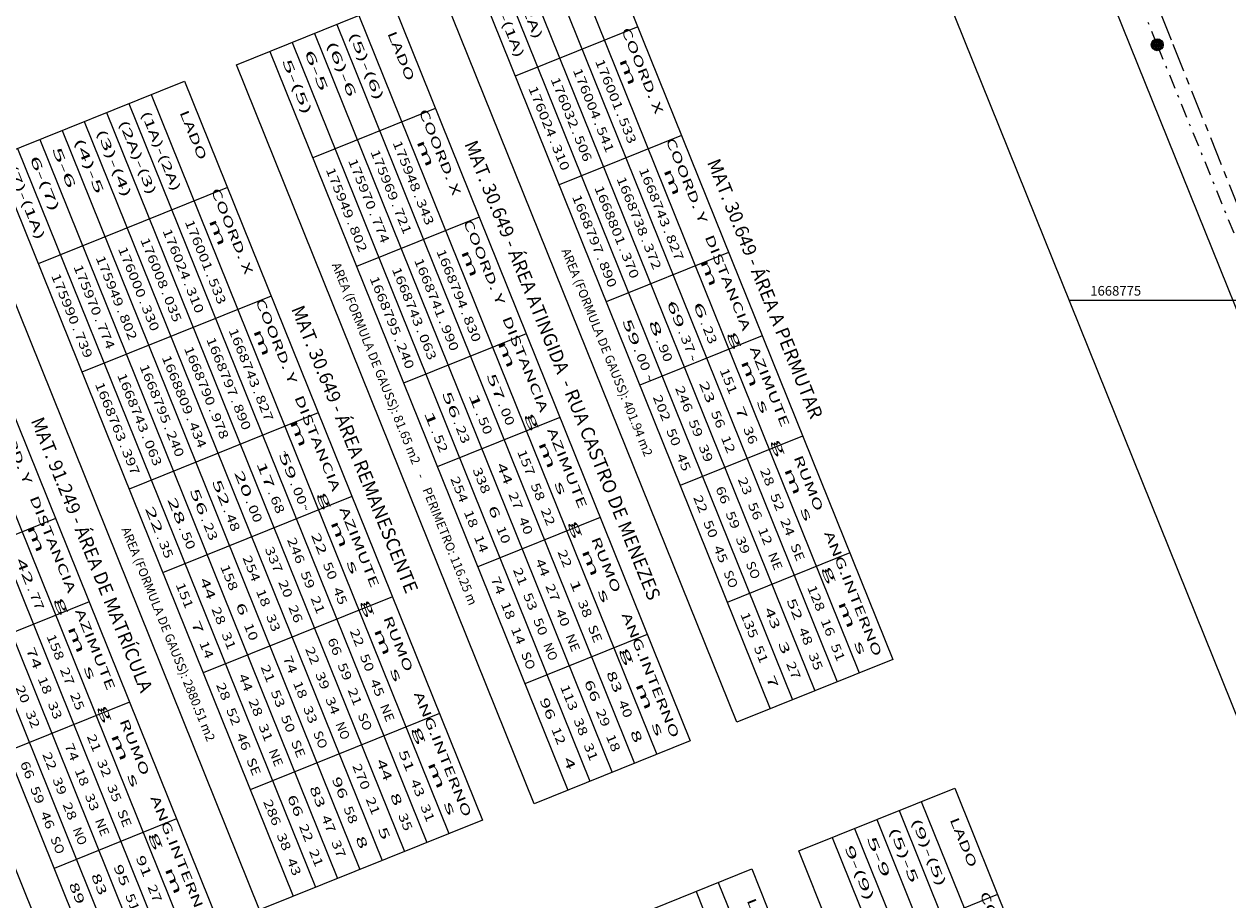
# Model space of a CAD drawing. Extents: x 175814 to 176120, y 1668610 to 1668985.
# Drawn here: x 175891 to 175941, y 1668750 to 1668787 of the extents above; entities that cross this region are included whole.
import ezdxf
from ezdxf.enums import TextEntityAlignment as Align

# ---------------------------------------------------------------- set-up
doc = ezdxf.new("R2010")
doc.units = 0
doc.header["$LTSCALE"] = 0.12
doc.header["$MEASUREMENT"] = 0
doc.linetypes.add('ELETRICO', pattern=[10, 5, -2.5, 0, -2.5])
doc.linetypes.add('MEIO-FIO', pattern=[17.5, 10, -2.5, 2.5, -2.5])
for name, color, linetype in [('COORD', 31, 'CONTINUOUS'), ('DIV-TELA', 3, 'CONTINUOUS'), ('ELETRICO', 1, 'CONTINUOUS'), ('LEGENDA', 7, 'CONTINUOUS'), ('MEIO-FIO', 9, 'CONTINUOUS'), ('POSTES', 1, 'CONTINUOUS'), ('SIT', 15, 'CONTINUOUS')]:
    doc.layers.add(name, color=color, linetype=linetype)
doc.styles.add('STANDART', font='ROMANT.SHX')

# ---------------------------------------------------------------- blocks, each defined once
blk = doc.blocks.new('POSTE-G')
at = {"layer": 'ELETRICO'}
for radius in [0.5, 0.425, 0.35, 0.275, 0.2, 0.125, 0.05]:
    blk.add_circle((0, 0), radius, dxfattribs=at)

msp = doc.modelspace()

# ---------------------------------------------------------------- linework, layer by layer
at = {"layer": 'COORD', "color": 31, "linetype": 'Continuous'}
msp.add_line((176078.685, 1668775), (175934.695, 1668775), dxfattribs=at)
at = {"layer": 'DIV-TELA', "linetype": 'Continuous'}
msp.add_lwpolyline([(175951.781, 1668739.852), (175954.404, 1668743.007), (175950.658, 1668752.351), (175933.479, 1668794.922), (175930.599, 1668802.032), (175924.488, 1668817.204), (175904.154, 1668867.483), (175897.688, 1668883.474), (175892.045, 1668897.468), (175880.845, 1668925.541)], dxfattribs=at)
at = {"layer": 'ELETRICO', "linetype": 'ELETRICO'}
msp.add_lwpolyline([(175969.616, 1668700.952), (175967.732, 1668713.202), (175951.857, 1668752.524), (175938.356, 1668785.649), (175926.258, 1668815.831), (175914.452, 1668844.879), (175901.767, 1668876.373), (175890.477, 1668904.865), (175881.993, 1668926.003)], dxfattribs=at)
at = {"layer": 'LEGENDA', "color": 9, "linetype": 'Continuous'}
for p, q in [((175914.933, 1668790.824), (175927.338, 1668760.042)), ((175920.845, 1668757.425), (175908.441, 1668788.208)), ((175900.007, 1668784.812), (175906.5, 1668787.429)), ((175906.5, 1668787.429), (175918.904, 1668756.647)), ((175912.411, 1668754.03), (175900.007, 1668784.812)), ((175888.569, 1668780.398), (175897.844, 1668784.135)), ((175897.844, 1668784.135), (175910.249, 1668753.353)), ((175900.973, 1668749.615), (175888.569, 1668780.398)), ((175886.897, 1668779.743), (175899.301, 1668748.961)), ((175892.809, 1668746.345), (175880.404, 1668777.127)), ((175927.338, 1668760.042), (175920.845, 1668757.425)), ((175918.904, 1668756.647), (175912.411, 1668754.03)), ((175923.428, 1668752.064), (175929.921, 1668754.681)), ((175929.921, 1668754.681), (175942.325, 1668723.899)), ((175910.249, 1668753.353), (175900.973, 1668749.615)), ((175935.833, 1668721.282), (175923.428, 1668752.064)), ((175914.046, 1668748.326), (175921.466, 1668751.316)), ((175921.466, 1668751.316), (175933.871, 1668720.534))]:
    msp.add_line(p, q, dxfattribs=at)
at = {"layer": 'LEGENDA', "linetype": 'Continuous'}
for p, q in [((175913.542, 1668790.263), (175925.947, 1668759.481)), ((175912.615, 1668789.89), (175925.019, 1668759.107)), ((175911.687, 1668789.516), (175924.091, 1668758.734)), ((175909.832, 1668788.768), (175922.236, 1668757.986)), ((175910.76, 1668789.142), (175923.164, 1668758.36)), ((175905.108, 1668786.868), (175917.513, 1668756.086)), ((175904.181, 1668786.494), (175916.585, 1668755.712)), ((175916.721, 1668786.389), (175911.619, 1668784.334)), ((175902.326, 1668785.747), (175914.73, 1668754.965)), ((175903.253, 1668786.121), (175915.658, 1668755.338)), ((175901.398, 1668785.373), (175913.803, 1668754.591)), ((175895.525, 1668783.201), (175907.93, 1668752.419)), ((175896.453, 1668783.575), (175908.857, 1668752.792)), ((175894.598, 1668782.827), (175907.002, 1668752.045)), ((175908.287, 1668782.994), (175903.185, 1668780.938)), ((175893.67, 1668782.453), (175906.075, 1668751.671)), ((175891.815, 1668781.706), (175904.22, 1668750.924)), ((175892.743, 1668782.08), (175905.147, 1668751.297)), ((175918.543, 1668781.868), (175913.441, 1668779.812)), ((175890.888, 1668781.332), (175903.292, 1668750.55)), ((175889.96, 1668780.958), (175902.365, 1668750.176)), ((175899.631, 1668779.701), (175891.747, 1668776.524)), ((175885.506, 1668779.183), (175897.91, 1668748.401)), ((175884.578, 1668778.809), (175896.983, 1668748.027)), ((175883.651, 1668778.435), (175896.055, 1668747.653)), ((175910.109, 1668778.472), (175905.007, 1668776.417)), ((175881.796, 1668777.688), (175894.2, 1668746.905)), ((175882.723, 1668778.061), (175895.128, 1668747.279)), ((175920.505, 1668776.998), (175915.404, 1668774.942)), ((175901.453, 1668775.179), (175893.569, 1668772.002)), ((175912.071, 1668773.603), (175906.97, 1668771.547)), ((175921.907, 1668773.52), (175916.805, 1668771.464)), ((175903.416, 1668770.309), (175895.532, 1668767.132)), ((175913.473, 1668770.125), (175908.371, 1668768.069)), ((175923.588, 1668769.346), (175918.487, 1668767.29)), ((175904.817, 1668766.831), (175896.933, 1668763.654)), ((175892.468, 1668765.917), (175887.367, 1668763.862)), ((175915.155, 1668765.951), (175910.053, 1668763.895)), ((175925.551, 1668764.477), (175920.449, 1668762.421)), ((175906.499, 1668762.657), (175898.615, 1668759.48)), ((175893.87, 1668762.439), (175888.769, 1668760.384)), ((175917.117, 1668761.081), (175912.016, 1668759.026)), ((175895.552, 1668758.265), (175890.451, 1668756.21)), ((175908.462, 1668757.788), (175900.578, 1668754.611)), ((175928.53, 1668754.12), (175940.934, 1668723.338)), ((175927.602, 1668753.746), (175940.006, 1668722.964)), ((175897.514, 1668753.396), (175892.413, 1668751.34)), ((175926.675, 1668753.373), (175939.079, 1668722.59)), ((175924.82, 1668752.625), (175937.224, 1668721.843)), ((175925.747, 1668752.999), (175938.151, 1668722.217)), ((175920.075, 1668750.756), (175932.479, 1668719.974)), ((175919.147, 1668750.382), (175931.552, 1668719.6)), ((175931.708, 1668750.246), (175926.607, 1668748.19))]:
    msp.add_line(p, q, dxfattribs=at)
at = {"layer": 'MEIO-FIO', "linetype": 'MEIO-FIO'}
msp.add_lwpolyline([(175956.264, 1668743.033), (175952.291, 1668752.749), (175949.111, 1668760.674), (175941.81, 1668778.7), (175938.948, 1668785.838), (175932.302, 1668802.384), (175926.723, 1668816.144), (175922.021, 1668827.752), (175915.981, 1668842.755), (175913.487, 1668848.939), (175908.606, 1668861.044), (175902.338, 1668876.616), (175899.235, 1668884.304), (175893.54, 1668898.447)], dxfattribs=at)
at = {"layer": 'SIT', "linetype": 'Continuous'}
msp.add_lwpolyline([(175998.858, 1668973.096), (176096.508, 1668730.772), (175972.633, 1668680.854), (175874.983, 1668923.178)], close=True, dxfattribs=at)

# ---------------------------------------------------------------- block references
at = {"layer": 'POSTES', "linetype": 'Continuous', "xscale": 0.5, "yscale": 0.5, "zscale": 0.5, "rotation": 359.4999999999999}
msp.add_blockref('POSTE-G', (175938.356, 1668785.649), dxfattribs=at)

# ---------------------------------------------------------------- texts
at = {"layer": 'COORD', "color": 7, "linetype": 'Continuous', "style": 'STANDART'}
msp.add_text('1668775', height=0.4, dxfattribs=at).set_placement((175935.566, 1668775.198))
at = {"layer": 'LEGENDA', "linetype": 'Continuous', "style": 'STANDART'}
for s, width, p, p2 in [('   LADO       COORD. X      COORD. Y   DISTANCIA    AZIMUTE       RUMO     ANG.INTERNO', 1.020916, (175914.506, 1668790.045), (175926.56, 1668760.133)), ('2A-(2A)   ', 1.071429, (175911.26, 1668788.737), (175912.661, 1668785.259)), ('(2A)-(1A) ', 1.153846, (175910.332, 1668788.363), (175911.734, 1668784.885)), ('   LADO       COORD. X      COORD. Y   DISTANCIA    AZIMUTE       RUMO     ANG.INTERNO', 1.020916, (175906.072, 1668786.65), (175918.126, 1668756.737)), ('(6)-6     ', 1.060606, (175903.753, 1668785.716), (175905.155, 1668782.237)), ('(5)-(6)   ', 1.141304, (175904.681, 1668786.089), (175906.083, 1668782.611)), ('6-5       ', 0.990566, (175902.826, 1668785.342), (175904.227, 1668781.864)), ('5-(5)     ', 1.060606, (175901.898, 1668784.968), (175903.3, 1668781.49)), ('176001', 1.095652, (175914.937, 1668784.963), (175915.778, 1668782.876)), ('                  m             m          m       g  m  s    g  m  s       g   m  s ', 0.978862, (175913.984, 1668789.835), (175926.038, 1668759.922)), ('176032', 1.076923, (175913.082, 1668784.215), (175913.923, 1668782.128)), ('176004', 1.067797, (175914.009, 1668784.589), (175914.85, 1668782.502)), ('176024', 1.067797, (175912.154, 1668783.842), (175912.995, 1668781.755)), ('(1A)-(2A) ', 1.153846, (175896.026, 1668782.796), (175897.427, 1668779.318)), ('   LADO       COORD. X      COORD. Y   DISTANCIA    AZIMUTE       RUMO     ANG.INTERNO', 1.020916, (175897.417, 1668783.357), (175909.471, 1668753.444)), ('(2A)-(3)  ', 1.147541, (175895.098, 1668782.422), (175896.5, 1668778.944)), ('541', 1.145455, (175914.99, 1668782.154), (175915.411, 1668781.111)), ('533', 1.105263, (175915.918, 1668782.528), (175916.338, 1668781.485)), ('(4)-5     ', 1.060606, (175893.243, 1668781.675), (175894.645, 1668778.196)), ('(3)-(4)   ', 1.141304, (175894.17, 1668782.048), (175895.572, 1668778.57)), ('506', 1.105263, (175914.063, 1668781.781), (175914.483, 1668780.737)), ('5-6       ', 0.990566, (175892.315, 1668781.301), (175893.717, 1668777.823)), ('175969', 1.076923, (175905.576, 1668781.194), (175906.416, 1668779.107)), ('175948', 1.076923, (175906.503, 1668781.568), (175907.344, 1668779.481)), ('                  m             m          m       g  m  s    g  m  s       g   m  s ', 0.978862, (175905.55, 1668786.44), (175917.604, 1668756.527)), ('310', 1.105263, (175913.135, 1668781.407), (175913.556, 1668780.363)), ('6-(7)     ', 1.060606, (175891.388, 1668780.927), (175892.79, 1668777.449)), ('175970', 1.076923, (175904.648, 1668780.82), (175905.489, 1668778.733)), ('(7)-(1A)  ', 1.147541, (175890.46, 1668780.553), (175891.862, 1668777.075)), ('175949', 1.076923, (175903.72, 1668780.446), (175904.561, 1668778.36)), ('1668743', 1.072993, (175916.759, 1668780.441), (175917.74, 1668778.007)), ('1668801', 1.088889, (175914.904, 1668779.694), (175915.885, 1668777.259)), ('1668738', 1.072993, (175915.831, 1668780.068), (175916.813, 1668777.633)), ('343', 1.105263, (175907.484, 1668779.133), (175907.905, 1668778.09)), ('1668797', 1.072993, (175913.976, 1668779.32), (175914.958, 1668776.885)), ('721', 1.145455, (175906.557, 1668778.759), (175906.977, 1668777.716)), ('   LADO     COORD. X      COORD. Y   DISTANCIA    AZIMUTE       RUMO     ANG.INTERNO', 1.045744, (175886.47, 1668778.965), (175898.524, 1668749.052)), ('176001', 1.095652, (175897.848, 1668778.274), (175898.689, 1668776.187)), ('                  m             m          m       g  m  s    g  m  s       g   m  s ', 0.978862, (175896.895, 1668783.146), (175908.949, 1668753.234)), ('774', 1.086207, (175905.629, 1668778.385), (175906.05, 1668777.342)), ('176024', 1.067797, (175896.92, 1668777.9), (175897.761, 1668775.814)), ('802', 1.105263, (175904.702, 1668778.012), (175905.122, 1668776.968)), ('827', 1.105263, (175917.88, 1668777.659), (175918.301, 1668776.615)), ('176000', 1.076923, (175895.065, 1668777.153), (175895.906, 1668775.066)), ('176008', 1.076923, (175895.993, 1668777.527), (175896.834, 1668775.44)), ('372', 1.105263, (175916.953, 1668777.285), (175917.373, 1668776.241)), ('175949', 1.076923, (175894.138, 1668776.779), (175894.979, 1668774.692)), ('1668741', 1.088889, (175907.398, 1668776.672), (175908.379, 1668774.238)), ('1668794', 1.065217, (175908.325, 1668777.046), (175909.306, 1668774.611)), ('370', 1.105263, (175916.025, 1668776.911), (175916.446, 1668775.868)), ('175970', 1.076923, (175893.21, 1668776.405), (175894.051, 1668774.318)), ('1668743', 1.072993, (175906.47, 1668776.299), (175907.451, 1668773.864)), ('890', 1.105263, (175915.098, 1668776.537), (175915.518, 1668775.494)), ('175990', 1.076923, (175892.282, 1668776.032), (175893.123, 1668773.945)), ('533', 1.105263, (175898.829, 1668775.839), (175899.249, 1668774.796)), ('1668795', 1.072993, (175905.543, 1668775.925), (175906.524, 1668773.49)), ('035', 1.105263, (175896.974, 1668775.092), (175897.394, 1668774.048)), ('310', 1.105263, (175897.901, 1668775.466), (175898.322, 1668774.422)), ('330', 1.105263, (175896.046, 1668774.718), (175896.467, 1668773.675)), ('   69', 1.05, (175917.654, 1668775.546), (175918.354, 1668773.807)), ('    6', 1.039604, (175918.581, 1668775.92), (175919.282, 1668774.18)), ('802', 1.105263, (175895.119, 1668774.344), (175895.539, 1668773.301)), ('830', 1.105263, (175909.446, 1668774.264), (175909.867, 1668773.22)), ('   59', 1.05, (175915.798, 1668774.798), (175916.499, 1668773.059)), ('                  m             m          m       g  m  s    g  m  s       g   m  s ', 0.978862, (175885.948, 1668778.754), (175898.002, 1668748.842)), ('739', 1.105263, (175893.264, 1668773.597), (175893.684, 1668772.553)), ('774', 1.086207, (175894.191, 1668773.971), (175894.612, 1668772.927)), ('1668743', 1.072993, (175899.67, 1668773.753), (175900.651, 1668771.318)), ('990', 1.105263, (175908.519, 1668773.89), (175908.939, 1668772.846)), ('    8', 1.039604, (175916.726, 1668775.172), (175917.427, 1668773.433)), ('23', 1.135135, (175919.422, 1668773.833), (175919.702, 1668773.137)), ('1668797', 1.072993, (175898.742, 1668773.379), (175899.723, 1668770.944)), ('240', 1.105263, (175906.664, 1668773.142), (175907.084, 1668772.099)), ('063', 1.105263, (175907.591, 1668773.516), (175908.012, 1668772.473)), ('90', 1.135135, (175917.567, 1668773.085), (175917.847, 1668772.39)), ('37', 1.135135, (175918.495, 1668773.459), (175918.775, 1668772.763)), ('1668809', 1.072993, (175896.887, 1668772.631), (175897.868, 1668770.196)), ('1668790', 1.072993, (175897.815, 1668773.005), (175898.796, 1668770.57)), ('00', 1.135135, (175916.639, 1668772.711), (175916.92, 1668772.016)), ('1668795', 1.072993, (175895.96, 1668772.257), (175896.941, 1668769.823)), ('151', 1.145455, (175920.123, 1668772.094), (175920.543, 1668771.05)), ('1668743', 1.072993, (175895.032, 1668771.884), (175896.013, 1668769.449)), ('   57', 1.05, (175910.147, 1668772.524), (175910.848, 1668770.785)), ('1668763', 1.072993, (175894.105, 1668771.51), (175895.086, 1668769.075)), ('   56', 1.05, (175908.292, 1668771.777), (175908.993, 1668770.038)), ('246', 1.105263, (175918.268, 1668771.346), (175918.688, 1668770.303)), (' 23', 1.086207, (175919.195, 1668771.72), (175919.616, 1668770.676)), ('890', 1.105263, (175899.864, 1668770.596), (175900.284, 1668769.553)), ('827', 1.105263, (175900.791, 1668770.97), (175901.212, 1668769.926)), ('    1', 1.060606, (175909.22, 1668772.151), (175909.921, 1668770.412)), ('202', 1.105263, (175917.34, 1668770.972), (175917.761, 1668769.929)), ('978', 1.105263, (175898.936, 1668770.222), (175899.356, 1668769.179)), ('    1', 1.060606, (175907.365, 1668771.403), (175908.065, 1668769.664)), ('00', 1.135135, (175910.988, 1668770.437), (175911.269, 1668769.742)), ('56', 1.135135, (175919.756, 1668770.329), (175920.036, 1668769.633)), (' 7', 1.105263, (175920.683, 1668770.702), (175920.964, 1668770.007)), ('434', 1.086207, (175898.008, 1668769.849), (175898.429, 1668768.805)), ('23', 1.135135, (175909.133, 1668769.69), (175909.413, 1668768.994)), ('50', 1.135135, (175910.061, 1668770.064), (175910.341, 1668769.368)), ('50', 1.135135, (175917.901, 1668769.581), (175918.181, 1668768.885)), ('59', 1.135135, (175918.828, 1668769.955), (175919.109, 1668769.259)), ('36', 1.135135, (175921.104, 1668769.659), (175921.384, 1668768.963)), ('063', 1.105263, (175896.153, 1668769.101), (175896.574, 1668768.058)), ('240', 1.105263, (175897.081, 1668769.475), (175897.501, 1668768.431)), ('52', 1.135135, (175908.206, 1668769.316), (175908.486, 1668768.621)), ('12', 1.135135, (175920.176, 1668769.285), (175920.457, 1668768.589)), ('397', 1.105263, (175895.226, 1668768.727), (175895.646, 1668767.684)), ('157', 1.105263, (175911.689, 1668768.698), (175912.11, 1668767.655)), ('39', 1.135135, (175919.249, 1668768.911), (175919.529, 1668768.216)), ('   17', 1.05, (175900.564, 1668768.857), (175901.265, 1668767.118)), ('   59', 1.05, (175901.492, 1668769.231), (175902.193, 1668767.492)), (' 44', 1.067797, (175910.761, 1668768.325), (175911.182, 1668767.281)), ('45', 1.135135, (175918.321, 1668768.538), (175918.602, 1668767.842)), ('   20', 1.05, (175899.637, 1668768.483), (175900.338, 1668766.744)), ('254', 1.086207, (175908.906, 1668767.577), (175909.327, 1668766.534)), ('338', 1.105263, (175909.834, 1668767.951), (175910.254, 1668766.907)), ('23', 1.135135, (175920.877, 1668767.546), (175921.158, 1668766.85)), ('28', 1.135135, (175921.805, 1668767.92), (175922.085, 1668767.224)), ('   52', 1.05, (175898.709, 1668768.11), (175899.41, 1668766.37)), ('00', 1.135135, (175902.333, 1668767.144), (175902.613, 1668766.448)), ('58', 1.135135, (175912.25, 1668767.307), (175912.53, 1668766.611)), ('66', 1.135135, (175919.95, 1668767.172), (175920.23, 1668766.477)), ('   28', 1.05, (175896.854, 1668767.362), (175897.555, 1668765.623)), ('   56', 1.05, (175897.782, 1668767.736), (175898.483, 1668765.997)), ('68', 1.135135, (175901.405, 1668766.77), (175901.686, 1668766.075)), ('27', 1.135135, (175911.322, 1668766.933), (175911.602, 1668766.238)), ('22', 1.135135, (175919.022, 1668766.798), (175919.303, 1668766.103)), ('52', 1.135135, (175922.225, 1668766.876), (175922.506, 1668766.181)), ('   22', 1.05, (175895.927, 1668766.988), (175896.628, 1668765.249)), ('00', 1.135135, (175900.478, 1668766.396), (175900.758, 1668765.701)), ('18', 1.135135, (175909.467, 1668766.186), (175909.747, 1668765.49)), (' 6', 1.105263, (175910.395, 1668766.56), (175910.675, 1668765.864)), ('22', 1.135135, (175912.67, 1668766.264), (175912.95, 1668765.568)), ('59', 1.135135, (175920.37, 1668766.129), (175920.651, 1668765.433)), ('56', 1.135135, (175921.298, 1668766.502), (175921.578, 1668765.807)), ('23', 1.135135, (175898.623, 1668765.649), (175898.903, 1668764.953)), ('48', 1.135135, (175899.55, 1668766.023), (175899.831, 1668765.327)), ('40', 1.135135, (175911.743, 1668765.89), (175912.023, 1668765.194)), ('50', 1.135135, (175919.443, 1668765.755), (175919.723, 1668765.059)), ('24', 1.105263, (175922.646, 1668765.833), (175922.926, 1668765.137)), ('50', 1.135135, (175897.695, 1668765.275), (175897.976, 1668764.579)), ('246', 1.105263, (175902.106, 1668765.031), (175902.527, 1668763.988)), (' 22', 1.086207, (175903.034, 1668765.405), (175903.454, 1668764.361)), ('14', 1.105263, (175909.888, 1668765.142), (175910.168, 1668764.447)), ('10', 1.135135, (175910.815, 1668765.516), (175911.095, 1668764.82)), ('39', 1.135135, (175920.791, 1668765.085), (175921.071, 1668764.39)), ('12', 1.135135, (175921.718, 1668765.459), (175921.999, 1668764.763)), ('35', 1.135135, (175896.768, 1668764.901), (175897.048, 1668764.206)), ('337', 1.105263, (175901.179, 1668764.657), (175901.599, 1668763.614)), ('45', 1.135135, (175919.863, 1668764.711), (175920.144, 1668764.016)), ('SE', 1.105263, (175923.066, 1668764.789), (175923.347, 1668764.094)), ('   42', 1.05, (175890.545, 1668764.839), (175891.245, 1668763.1)), ('254', 1.086207, (175900.251, 1668764.284), (175900.672, 1668763.24)), ('44', 1.105263, (175912.443, 1668764.151), (175912.724, 1668763.455)), ('22', 1.135135, (175913.371, 1668764.525), (175913.651, 1668763.829)), ('SO', 1.076923, (175921.211, 1668764.042), (175921.492, 1668763.346)), ('158', 1.105263, (175899.324, 1668763.91), (175899.744, 1668762.866)), ('59', 1.135135, (175902.667, 1668763.64), (175902.947, 1668762.944)), ('50', 1.135135, (175903.594, 1668764.014), (175903.875, 1668763.318)), ('21', 1.2, (175911.516, 1668763.777), (175911.796, 1668763.081)), ('SO', 1.076923, (175920.284, 1668763.668), (175920.564, 1668762.972)), ('151', 1.145455, (175897.468, 1668763.162), (175897.889, 1668762.119)), (' 44', 1.067797, (175898.396, 1668763.536), (175898.816, 1668762.493)), ('20', 1.135135, (175901.739, 1668763.266), (175902.02, 1668762.57)), ('74', 1.105263, (175910.588, 1668763.403), (175910.869, 1668762.708)), ('27', 1.135135, (175912.864, 1668763.107), (175913.144, 1668762.412)), (' 1', 1.166667, (175913.791, 1668763.481), (175914.072, 1668762.785)), ('77', 1.135135, (175891.386, 1668762.752), (175891.666, 1668762.056)), ('18', 1.135135, (175900.812, 1668762.892), (175901.092, 1668762.197)), ('21', 1.2, (175903.087, 1668762.596), (175903.368, 1668761.901)), ('45', 1.135135, (175904.015, 1668762.97), (175904.295, 1668762.274)), ('53', 1.135135, (175911.936, 1668762.734), (175912.217, 1668762.038)), ('128', 1.105263, (175923.767, 1668763.05), (175924.188, 1668762.007)), ('28', 1.135135, (175898.957, 1668762.145), (175899.237, 1668761.449)), (' 6', 1.105263, (175899.884, 1668762.518), (175900.164, 1668761.823)), ('26', 1.135135, (175902.16, 1668762.223), (175902.44, 1668761.527)), ('18', 1.135135, (175911.009, 1668762.36), (175911.289, 1668761.664)), ('38', 1.135135, (175914.212, 1668762.438), (175914.492, 1668761.742)), (' 43', 1.086207, (175921.912, 1668762.303), (175922.333, 1668761.259)), (' 52', 1.086207, (175922.84, 1668762.676), (175923.26, 1668761.633)), (' 7', 1.105263, (175898.029, 1668761.771), (175898.309, 1668761.075)), ('33', 1.135135, (175901.232, 1668761.849), (175901.513, 1668761.153)), ('50', 1.135135, (175912.357, 1668761.69), (175912.637, 1668760.994)), ('40', 1.135135, (175913.284, 1668762.064), (175913.565, 1668761.368)), ('135', 1.105263, (175920.984, 1668761.929), (175921.405, 1668760.885)), ('16', 1.135135, (175924.328, 1668761.659), (175924.608, 1668760.963)), ('31', 1.2, (175899.377, 1668761.101), (175899.657, 1668760.406)), ('10', 1.135135, (175900.305, 1668761.475), (175900.585, 1668760.779)), ('22', 1.135135, (175904.716, 1668761.231), (175904.996, 1668760.535)), ('14', 1.105263, (175911.429, 1668761.316), (175911.71, 1668760.621)), ('SE', 1.105263, (175914.632, 1668761.394), (175914.913, 1668760.698)), ('48', 1.135135, (175923.4, 1668761.285), (175923.681, 1668760.59)), ('158', 1.105263, (175892.086, 1668761.013), (175892.507, 1668759.969)), ('14', 1.105263, (175898.45, 1668760.727), (175898.73, 1668760.032)), ('66', 1.135135, (175903.788, 1668760.857), (175904.068, 1668760.162)), ('NO', 0.976744, (175912.777, 1668760.647), (175913.058, 1668759.951)), (' 3', 1.105263, (175922.473, 1668760.911), (175922.753, 1668760.216)), ('51', 1.2, (175924.748, 1668760.615), (175925.029, 1668759.92)), (' 74', 1.067797, (175891.159, 1668760.639), (175891.579, 1668759.596)), ('74', 1.105263, (175901.933, 1668760.11), (175902.213, 1668759.414)), ('22', 1.135135, (175902.861, 1668760.483), (175903.141, 1668759.788)), ('50', 1.135135, (175905.136, 1668760.188), (175905.416, 1668759.492)), ('SO', 1.076923, (175911.85, 1668760.273), (175912.13, 1668759.577)), ('51', 1.2, (175921.545, 1668760.538), (175921.825, 1668759.842)), ('35', 1.135135, (175923.821, 1668760.242), (175924.101, 1668759.546)), ('27', 1.135135, (175892.647, 1668759.622), (175892.927, 1668758.926)), ('21', 1.2, (175901.005, 1668759.736), (175901.286, 1668759.04)), ('59', 1.135135, (175904.209, 1668759.814), (175904.489, 1668759.118)), ('27', 1.135135, (175922.893, 1668759.868), (175923.173, 1668759.172)), ('18', 1.135135, (175891.72, 1668759.248), (175892, 1668758.552)), ('44', 1.105263, (175900.078, 1668759.362), (175900.358, 1668758.666)), ('18', 1.135135, (175902.353, 1668759.066), (175902.634, 1668758.371)), ('39', 1.135135, (175903.281, 1668759.44), (175903.561, 1668758.744)), ('45', 1.135135, (175905.557, 1668759.144), (175905.837, 1668758.448)), (' 66', 1.086207, (175914.406, 1668759.281), (175914.826, 1668758.238)), (' 83', 1.086207, (175915.333, 1668759.655), (175915.754, 1668758.612)), (' 7', 1.105263, (175921.966, 1668759.494), (175922.246, 1668758.799)), ('20', 1.135135, (175890.792, 1668758.874), (175891.072, 1668758.178)), ('25', 1.135135, (175893.068, 1668758.578), (175893.348, 1668757.883)), ('28', 1.135135, (175899.15, 1668758.988), (175899.431, 1668758.293)), ('53', 1.135135, (175901.426, 1668758.692), (175901.706, 1668757.997)), ('21', 1.2, (175904.629, 1668758.77), (175904.909, 1668758.075)), ('113', 1.105263, (175913.478, 1668758.908), (175913.899, 1668757.864)), ('33', 1.135135, (175892.14, 1668758.204), (175892.42, 1668757.509)), ('28', 1.135135, (175900.498, 1668758.319), (175900.779, 1668757.623)), ('33', 1.135135, (175902.774, 1668758.023), (175903.054, 1668757.327)), ('34', 1.105263, (175903.701, 1668758.397), (175903.982, 1668757.701)), (' 96', 1.086207, (175912.551, 1668758.534), (175912.971, 1668757.49)), ('40', 1.135135, (175915.894, 1668758.264), (175916.174, 1668757.568)), ('32', 1.135135, (175891.213, 1668757.831), (175891.493, 1668757.135)), ('52', 1.135135, (175899.571, 1668757.945), (175899.851, 1668757.249)), ('50', 1.135135, (175901.846, 1668757.649), (175902.127, 1668756.953)), ('SO', 1.076923, (175905.049, 1668757.727), (175905.33, 1668757.031)), ('38', 1.135135, (175914.039, 1668757.516), (175914.319, 1668756.821)), ('29', 1.135135, (175914.966, 1668757.89), (175915.247, 1668757.194)), ('31', 1.2, (175900.919, 1668757.275), (175901.199, 1668756.58)), ('NO', 0.976744, (175904.122, 1668757.353), (175904.402, 1668756.657)), ('12', 1.135135, (175913.111, 1668757.142), (175913.392, 1668756.447)), ('21', 1.2, (175893.768, 1668756.839), (175894.049, 1668756.143)), ('46', 1.135135, (175899.991, 1668756.901), (175900.272, 1668756.206)), ('SE', 1.105263, (175902.267, 1668756.606), (175902.547, 1668755.91)), ('SO', 1.076923, (175903.194, 1668756.979), (175903.475, 1668756.284)), ('18', 1.135135, (175915.387, 1668756.847), (175915.667, 1668756.151)), (' 8', 1.105263, (175916.314, 1668757.22), (175916.595, 1668756.525)), ('22', 1.135135, (175891.913, 1668756.092), (175892.194, 1668755.396)), ('74', 1.105263, (175892.841, 1668756.465), (175893.121, 1668755.77)), (' 51', 1.125, (175906.678, 1668756.361), (175907.098, 1668755.318)), ('31', 1.2, (175914.459, 1668756.473), (175914.74, 1668755.777)), ('66', 1.135135, (175890.986, 1668755.718), (175891.266, 1668755.022)), ('32', 1.135135, (175894.189, 1668755.796), (175894.469, 1668755.1)), ('SE', 1.105263, (175900.412, 1668755.858), (175900.692, 1668755.162)), ('270', 1.105263, (175904.823, 1668755.614), (175905.243, 1668754.57)), (' 44', 1.067797, (175905.75, 1668755.988), (175906.171, 1668754.944)), (' 4', 1.076923, (175913.532, 1668756.099), (175913.812, 1668755.403)), ('39', 1.135135, (175892.334, 1668755.048), (175892.614, 1668754.352)), ('18', 1.135135, (175893.261, 1668755.422), (175893.542, 1668754.726)), (' 96', 1.086207, (175903.895, 1668755.24), (175904.316, 1668754.197)), ('59', 1.135135, (175891.406, 1668754.674), (175891.687, 1668753.979)), ('35', 1.135135, (175894.609, 1668754.752), (175894.89, 1668754.057)), (' 83', 1.086207, (175902.968, 1668754.866), (175903.388, 1668753.823)), ('43', 1.135135, (175907.238, 1668754.97), (175907.519, 1668754.275)), ('28', 1.135135, (175892.754, 1668754.005), (175893.035, 1668753.309)), ('33', 1.135135, (175893.682, 1668754.378), (175893.962, 1668753.683)), ('286', 1.105263, (175901.113, 1668754.119), (175901.533, 1668753.075)), (' 66', 1.086207, (175902.04, 1668754.493), (175902.461, 1668753.449)), ('21', 1.2, (175905.383, 1668754.223), (175905.664, 1668753.527)), (' 8', 1.105263, (175906.311, 1668754.596), (175906.591, 1668753.901)), ('46', 1.135135, (175891.827, 1668753.631), (175892.107, 1668752.935)), ('SE', 1.105263, (175895.03, 1668753.709), (175895.31, 1668753.013)), ('58', 1.135135, (175904.456, 1668753.849), (175904.736, 1668753.153)), ('35', 1.135135, (175906.731, 1668753.553), (175907.012, 1668752.857)), ('31', 1.2, (175907.659, 1668753.927), (175907.939, 1668753.231)), ('22', 1.135135, (175902.601, 1668753.101), (175902.881, 1668752.406)), ('47', 1.135135, (175903.528, 1668753.475), (175903.809, 1668752.779)), ('(9)-(5)   ', 1.141304, (175928.102, 1668753.341), (175929.504, 1668749.863)), ('   LADO      COORD. X      COORD. Y   DISTANCIA    AZIMUTE       RUMO     ANG.INTERNO', 1.033181, (175929.493, 1668753.902), (175941.547, 1668723.989)), ('SO', 1.076923, (175892.247, 1668752.587), (175892.528, 1668751.892)), ('NO', 0.976744, (175893.175, 1668752.961), (175893.455, 1668752.266)), ('38', 1.135135, (175901.673, 1668752.728), (175901.954, 1668752.032)), (' 8', 1.105263, (175904.876, 1668752.805), (175905.157, 1668752.11)), (' 5', 1.105263, (175905.804, 1668753.179), (175906.084, 1668752.484)), ('5-9       ', 0.990566, (175926.247, 1668752.594), (175927.649, 1668749.116)), ('(5)-5     ', 1.060606, (175927.175, 1668752.968), (175928.576, 1668749.489)), ('21', 1.2, (175903.021, 1668752.058), (175903.302, 1668751.362)), ('37', 1.135135, (175903.949, 1668752.432), (175904.229, 1668751.736)), ('9-(9)     ', 1.060606, (175925.32, 1668752.22), (175926.721, 1668748.742)), (' 91', 1.125, (175895.731, 1668751.97), (175896.151, 1668750.926)), ('43', 1.135135, (175902.094, 1668751.684), (175902.374, 1668750.988)), (' 83', 1.086207, (175893.876, 1668751.222), (175894.296, 1668750.179)), (' 95', 1.086207, (175894.803, 1668751.596), (175895.224, 1668750.552)), (' 89', 1.086207, (175892.948, 1668750.848), (175893.369, 1668749.805)), ('27', 1.135135, (175896.291, 1668750.578), (175896.572, 1668749.883)), ('51', 1.2, (175895.364, 1668750.205), (175895.644, 1668749.509)), ('   LADO      COORD. X      COORD. Y   DISTANCIA    AZIMUTE       RUMO     ANG.INTERNO', 1.033181, (175921.039, 1668750.538), (175933.093, 1668720.625))]:
    msp.add_text(s, height=0.375, rotation=291.948, dxfattribs=dict(at, width=width)).set_placement(p, p2, align=Align.FIT)
for s, p in [('.', (175915.848, 1668782.702)), ('.', (175914.92, 1668782.328)), ('.', (175913.993, 1668781.955)), ('.', (175913.065, 1668781.581)), ('.', (175907.414, 1668779.307)), ('.', (175906.487, 1668778.933)), ('.', (175904.632, 1668778.186)), ('.', (175905.559, 1668778.559)), ('.', (175917.81, 1668777.833)), ('.', (175916.883, 1668777.459)), ('AREA (FORMULA DE GAUSS): 401.94 m2', (175915.27, 1668772.766)), ('.', (175915.028, 1668776.711)), ('.', (175915.955, 1668777.085)), ('AREA (FORMULA DE GAUSS): 81.65 m2    -    PERIMETRO: 116.25 m', (175906.836, 1668769.371)), ('.', (175897.831, 1668775.64)), ('.', (175898.759, 1668776.013)), ('.', (175896.904, 1668775.266)), ('.', (175895.976, 1668774.892)), ('~', (175917.969, 1668774.768)), ('.', (175894.121, 1668774.145)), ('.', (175895.049, 1668774.518)), ('.', (175909.376, 1668774.437)), ('.', (175893.194, 1668773.771)), ('.', (175907.521, 1668773.69)), ('.', (175908.449, 1668774.064)), ('~', (175916.166, 1668773.94)), ('.', (175918.424, 1668773.633)), ('.', (175919.352, 1668774.007)), ('.', (175906.594, 1668773.316)), ('.', (175917.497, 1668773.259)), ('.', (175916.569, 1668772.885)), ('~', (175918.83, 1668772.525)), ('~', (175917.027, 1668771.696)), ('.', (175900.721, 1668771.144)), ('.', (175899.793, 1668770.77)), ('.', (175910.918, 1668770.611)), ('.', (175898.866, 1668770.396)), ('.', (175909.991, 1668770.238)), ('.', (175897.011, 1668769.649)), ('.', (175897.938, 1668770.023)), ('.', (175909.063, 1668769.864)), ('.', (175896.083, 1668769.275)), ('.', (175908.136, 1668769.49)), ('.', (175895.156, 1668768.901)), ('~', (175901.86, 1668768.544)), ('.', (175902.263, 1668767.318)), ('.', (175901.335, 1668766.944)), ('.', (175899.48, 1668766.197)), ('.', (175900.408, 1668766.57)), ('~', (175902.721, 1668766.3)), ('.', (175898.553, 1668765.823)), ('AREA (FORMULA DE GAUSS): 2880.51 m2', (175896.997, 1668761.026)), ('.', (175897.625, 1668765.449)), ('.', (175896.698, 1668765.075)), ('.', (175891.316, 1668762.926))]:
    msp.add_text(s, height=0.375, rotation=291.948, dxfattribs=at).set_placement(p, align=Align.CENTER)
at = {"layer": 'LEGENDA', "color": 9, "linetype": 'Continuous', "style": 'STANDART'}
for s, p in [('MAT. 30.649 - ÁREA ATINGIDA  - RUA CASTRO DE MENEZES', (175913.329, 1668771.987)), ('MAT. 30.649 - ÁREA A PERMUTAR', (175921.762, 1668775.382)), ('MAT. 30.649 - ÁREA REMANESCENTE', (175904.673, 1668768.694)), ('MAT. 91.249 - ÁREA DE MATRÍCULA', (175893.726, 1668764.302))]:
    msp.add_text(s, height=0.5625, rotation=291.948, dxfattribs=at).set_placement(p, align=Align.CENTER)
at = {"layer": 'LEGENDA', "linetype": 'Continuous', "style": 'STANDART'}
for p, p2 in [((175922.139, 1668764.416), (175922.419, 1668763.72)), ((175913.705, 1668761.02), (175913.985, 1668760.325)), ((175905.977, 1668758.101), (175906.257, 1668757.405)), ((175901.339, 1668756.232), (175901.62, 1668755.536)), ((175894.102, 1668753.335), (175894.383, 1668752.639))]:
    msp.add_text('NE', height=0.375, rotation=291.948, dxfattribs=at).set_placement(p, p2, align=Align.FIT)

doc.saveas('drawing.dxf')
